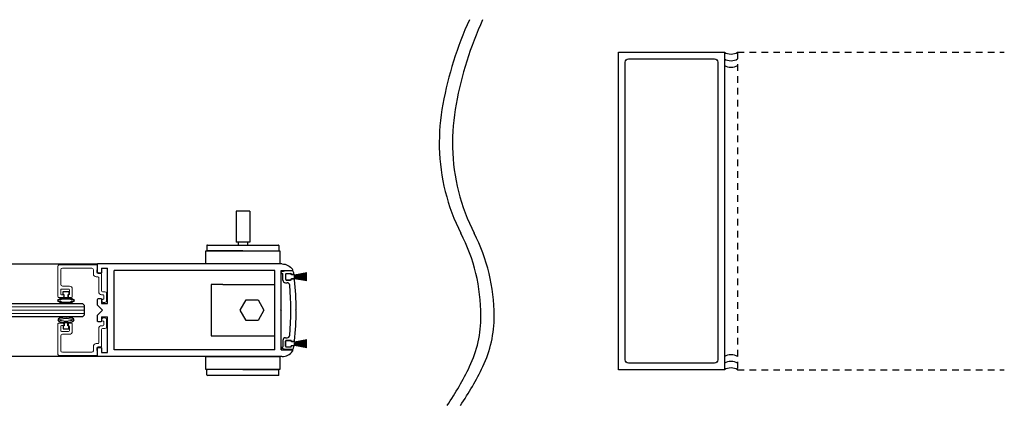
# Model space of a CAD drawing. Units: inches. Extents: x 1423 to 1846, y 143 to 301.
# Drawn here: x 1461 to 1479, y 143 to 151 of the extents above; entities that cross this region are included whole.
import ezdxf

# ---------------------------------------------------------------- set-up
doc = ezdxf.new("R2010")
doc.units = ezdxf.units.IN
doc.header["$MEASUREMENT"] = 0
doc.linetypes.add('HIDDEN2', pattern=[0.1875, 0.125, -0.0625])

# ---------------------------------------------------------------- blocks, each defined once
blk = doc.blocks.new('broken')
for centre, radius, start, end in [((4.674, 4.342), 5.175, 145.2836, 154.6638), ((4.924, 4.342), 5.175, 145.2836, 154.6638), ((2.011, 5.603), 2.229, 154.6638, 180.0756), ((2.261, 5.603), 2.229, 154.6638, 180.0756), ((3.214, 5.604), 3.432, 180.0756, 207.1661), ((3.464, 5.604), 3.432, 180.0756, 207.1661), ((-3.138, 2.344), 3.707, 1.117, 27.1661), ((-2.888, 2.344), 3.707, 1.117, 27.1661), ((-3.488, 2.338), 4.058, 349.4848, 1.117), ((-3.238, 2.338), 4.058, 349.4848, 1.117), ((-6.334, 2.866), 6.953, 335.656, 349.4848), ((-6.084, 2.866), 6.953, 335.656, 349.4848)]:
    blk.add_arc(centre, radius, start, end)

msp = doc.modelspace()

# ---------------------------------------------------------------- linework, layer by layer
at = {"linetype": 'HIDDEN2'}
for p, q in [((1474.14, 149.992), (1474.14, 143.992)), ((1474.14, 149.992), (1479.177, 149.992)), ((1474.14, 143.992), (1479.177, 143.992))]:
    msp.add_line(p, q, dxfattribs=at)
for p, q in [((1464.666, 146.99), (1464.666, 146.405)), ((1464.924, 146.99), (1464.666, 146.99)), ((1464.924, 146.99), (1464.924, 146.405)), ((1464.924, 146.405), (1464.666, 146.405)), ((1464.708, 146.405), (1464.708, 146.348)), ((1464.881, 146.405), (1464.881, 146.348)), ((1464.114, 146.338), (1464.114, 146.248)), ((1464.124, 146.348), (1465.466, 146.348)), ((1464.795, 146.238), (1464.124, 146.238)), ((1464.795, 146.238), (1465.466, 146.238)), ((1465.476, 146.338), (1465.476, 146.248)), ((1448.703, 145.991), (1462.05, 145.991)), ((1462.05, 145.834), (1462.05, 145.991)), ((1465.534, 145.991), (1462.05, 145.991)), ((1462.113, 145.819), (1462.065, 145.819)), ((1462.128, 145.913), (1462.128, 145.834)), ((1462.128, 145.913), (1462.237, 145.913)), ((1462.237, 145.242), (1462.237, 145.913)), ((1462.362, 144.366), (1462.362, 145.866)), ((1465.396, 145.866), (1462.362, 145.866)), ((1465.396, 144.366), (1465.396, 145.867)), ((1465.521, 145.131), (1465.521, 145.867)), ((1465.521, 145.866), (1465.723, 145.866)), ((1465.521, 145.811), (1465.521, 145.827)), ((1465.521, 145.811), (1465.551, 145.811)), ((1465.601, 145.86), (1465.532, 145.842)), ((1465.551, 145.686), (1465.551, 145.811)), ((1465.737, 145.86), (1465.601, 145.86)), ((1465.616, 145.811), (1465.695, 145.811)), ((1465.701, 145.806), (1465.616, 145.806)), ((1466.006, 145.821), (1465.771, 145.779)), ((1465.771, 145.777), (1466.006, 145.819)), ((1466.006, 145.812), (1465.771, 145.775)), ((1465.771, 145.773), (1466.006, 145.81)), ((1466.006, 145.803), (1465.771, 145.772)), ((1465.771, 145.77), (1466.006, 145.801)), ((1465.601, 145.796), (1465.601, 145.701)), ((1465.601, 145.791), (1465.601, 145.706)), ((1465.601, 145.636), (1465.63, 145.636)), ((1465.616, 145.691), (1465.701, 145.691)), ((1465.616, 145.686), (1465.695, 145.686)), ((1465.71, 145.791), (1465.71, 145.796)), ((1465.744, 145.791), (1465.71, 145.791)), ((1465.755, 145.705), (1465.71, 145.705)), ((1465.71, 145.701), (1465.71, 145.705)), ((1465.716, 145.783), (1465.716, 145.791)), ((1465.77, 145.783), (1465.716, 145.783)), ((1465.716, 145.706), (1465.716, 145.713)), ((1465.716, 145.713), (1465.77, 145.713)), ((1466.006, 145.794), (1465.771, 145.768)), ((1465.771, 145.766), (1466.006, 145.792)), ((1466.006, 145.785), (1465.771, 145.764)), ((1465.771, 145.762), (1466.006, 145.783)), ((1465.771, 145.779), (1465.771, 145.782)), ((1465.771, 145.775), (1465.771, 145.777)), ((1466.006, 145.776), (1465.771, 145.76)), ((1465.771, 145.758), (1466.006, 145.774)), ((1465.771, 145.772), (1465.771, 145.773)), ((1465.771, 145.768), (1465.771, 145.77)), ((1466.006, 145.767), (1465.771, 145.757)), ((1465.771, 145.764), (1465.771, 145.766)), ((1465.771, 145.755), (1466.006, 145.765)), ((1465.771, 145.76), (1465.771, 145.762)), ((1466.006, 145.758), (1465.771, 145.753)), ((1465.771, 145.757), (1465.771, 145.758)), ((1465.771, 145.751), (1466.006, 145.756)), ((1465.771, 145.753), (1465.771, 145.755)), ((1465.771, 145.749), (1465.771, 145.751)), ((1466.006, 145.749), (1465.771, 145.749)), ((1465.771, 145.747), (1466.006, 145.747)), ((1465.771, 145.746), (1465.771, 145.747)), ((1466.006, 145.74), (1465.771, 145.746)), ((1465.771, 145.744), (1466.006, 145.738)), ((1465.771, 145.742), (1465.771, 145.744)), ((1466.006, 145.732), (1465.771, 145.742)), ((1465.771, 145.74), (1466.006, 145.73)), ((1465.771, 145.738), (1465.771, 145.74)), ((1466.006, 145.723), (1465.771, 145.738)), ((1465.771, 145.736), (1466.006, 145.721)), ((1465.771, 145.734), (1465.771, 145.736)), ((1466.006, 145.714), (1465.771, 145.734)), ((1465.771, 145.732), (1466.006, 145.712)), ((1465.771, 145.731), (1465.771, 145.732)), ((1466.006, 145.705), (1465.771, 145.731)), ((1465.771, 145.729), (1466.006, 145.703)), ((1465.771, 145.727), (1465.771, 145.729)), ((1466.006, 145.696), (1465.771, 145.727)), ((1465.771, 145.725), (1466.006, 145.694)), ((1465.771, 145.723), (1465.771, 145.725)), ((1466.006, 145.687), (1465.771, 145.723)), ((1465.771, 145.721), (1466.006, 145.685)), ((1465.771, 145.719), (1465.771, 145.721)), ((1466.006, 145.678), (1465.771, 145.719)), ((1465.771, 145.717), (1466.006, 145.676)), ((1465.771, 145.714), (1465.771, 145.717)), ((1461.401, 145.41), (1461.401, 145.47)), ((1461.401, 145.47), (1461.511, 145.47)), ((1461.511, 145.47), (1461.511, 145.41)), ((1464.196, 145.603), (1464.196, 144.63)), ((1464.414, 145.603), (1464.196, 145.603)), ((1464.196, 145.603), (1464.196, 144.63)), ((1464.414, 145.603), (1464.196, 145.603)), ((1464.414, 145.603), (1465.396, 145.603)), ((1464.414, 145.603), (1465.396, 145.603)), ((1465.396, 144.63), (1465.396, 145.603)), ((1465.396, 144.63), (1465.396, 145.603)), ((1461.421, 145.41), (1461.401, 145.41)), ((1461.421, 145.351), (1461.421, 145.41)), ((1461.491, 145.351), (1461.421, 145.351)), ((1461.511, 145.41), (1461.491, 145.41)), ((1461.491, 145.41), (1461.491, 145.351)), ((1462.05, 145.21), (1462.05, 145.32)), ((1462.065, 145.335), (1462.113, 145.335)), ((1462.128, 145.32), (1462.128, 145.242)), ((1464.746, 145.116), (1464.858, 145.31)), ((1464.746, 145.116), (1464.858, 145.31)), ((1464.858, 145.31), (1465.081, 145.31)), ((1464.858, 145.31), (1465.081, 145.31)), ((1465.081, 145.31), (1465.193, 145.116)), ((1465.081, 145.31), (1465.193, 145.116)), ((1448.84, 145.241), (1461.768, 145.241)), ((1461.768, 145.241), (1461.8, 145.21)), ((1461.8, 145.21), (1461.8, 145.023)), ((1462.05, 145.21), (1462.143, 145.116)), ((1462.05, 145.023), (1462.143, 145.116)), ((1462.128, 145.242), (1462.237, 145.242)), ((1464.858, 144.923), (1464.746, 145.116)), ((1464.858, 144.923), (1464.746, 145.116)), ((1465.193, 145.116), (1465.081, 144.923)), ((1465.193, 145.116), (1465.081, 144.923)), ((1465.506, 145.116), (1465.521, 145.131)), ((1465.506, 145.116), (1465.521, 145.101)), ((1465.521, 144.366), (1465.521, 145.101)), ((1465.801, 145.13), (1465.787, 145.116)), ((1465.801, 145.102), (1465.787, 145.116)), ((1461.768, 144.991), (1448.848, 144.991)), ((1461.491, 144.883), (1461.421, 144.883)), ((1461.421, 144.883), (1461.421, 144.823)), ((1461.491, 144.823), (1461.491, 144.883)), ((1461.8, 145.023), (1461.768, 144.991)), ((1462.05, 144.912), (1462.05, 145.023)), ((1462.113, 144.897), (1462.065, 144.897)), ((1462.128, 144.991), (1462.237, 144.991)), ((1462.128, 144.991), (1462.128, 144.912)), ((1462.237, 144.319), (1462.237, 144.991)), ((1465.081, 144.923), (1464.858, 144.923)), ((1465.081, 144.923), (1464.858, 144.923)), ((1461.421, 144.823), (1461.401, 144.823)), ((1461.401, 144.823), (1461.401, 144.763)), ((1461.401, 144.763), (1461.511, 144.763)), ((1461.511, 144.823), (1461.491, 144.823)), ((1461.511, 144.763), (1461.511, 144.823)), ((1464.196, 144.63), (1464.414, 144.63)), ((1464.196, 144.63), (1464.414, 144.63)), ((1464.414, 144.63), (1465.396, 144.63)), ((1464.414, 144.63), (1465.396, 144.63)), ((1465.551, 144.547), (1465.551, 144.421)), ((1465.601, 144.596), (1465.63, 144.596)), ((1465.601, 144.437), (1465.601, 144.532)), ((1465.601, 144.527), (1465.601, 144.442)), ((1465.616, 144.547), (1465.695, 144.547)), ((1465.701, 144.542), (1465.616, 144.542)), ((1465.71, 144.532), (1465.71, 144.527)), ((1465.755, 144.527), (1465.71, 144.527)), ((1465.716, 144.519), (1465.716, 144.527)), ((1465.77, 144.519), (1465.716, 144.519)), ((1466.006, 144.557), (1465.771, 144.515)), ((1465.771, 144.513), (1466.006, 144.555)), ((1466.006, 144.548), (1465.771, 144.511)), ((1465.771, 144.509), (1466.006, 144.546)), ((1466.006, 144.539), (1465.771, 144.508)), ((1465.771, 144.506), (1466.006, 144.537)), ((1466.006, 144.53), (1465.771, 144.504)), ((1465.771, 144.502), (1466.006, 144.528)), ((1466.006, 144.521), (1465.771, 144.5)), ((1465.771, 144.498), (1466.006, 144.519)), ((1465.771, 144.515), (1465.771, 144.518)), ((1465.771, 144.511), (1465.771, 144.513)), ((1466.006, 144.512), (1465.771, 144.496)), ((1465.771, 144.494), (1466.006, 144.51)), ((1465.771, 144.508), (1465.771, 144.509)), ((1465.771, 144.504), (1465.771, 144.506)), ((1466.006, 144.503), (1465.771, 144.493)), ((1465.771, 144.5), (1465.771, 144.502)), ((1465.771, 144.491), (1466.006, 144.501)), ((1462.05, 144.241), (1462.05, 144.398)), ((1462.065, 144.413), (1462.113, 144.413)), ((1462.128, 144.398), (1462.128, 144.319)), ((1462.128, 144.319), (1462.237, 144.319)), ((1465.396, 144.366), (1462.362, 144.366)), ((1465.521, 144.421), (1465.521, 144.405)), ((1465.521, 144.421), (1465.551, 144.421)), ((1465.521, 144.366), (1465.723, 144.366)), ((1465.601, 144.372), (1465.532, 144.391)), ((1465.737, 144.372), (1465.601, 144.372)), ((1465.616, 144.427), (1465.701, 144.427)), ((1465.616, 144.422), (1465.695, 144.422)), ((1465.744, 144.441), (1465.71, 144.441)), ((1465.71, 144.441), (1465.71, 144.437)), ((1465.716, 144.442), (1465.716, 144.449)), ((1465.716, 144.449), (1465.77, 144.449)), ((1465.771, 144.496), (1465.771, 144.498)), ((1466.006, 144.494), (1465.771, 144.489)), ((1465.771, 144.493), (1465.771, 144.494)), ((1465.771, 144.487), (1466.006, 144.492)), ((1465.771, 144.489), (1465.771, 144.491)), ((1465.771, 144.485), (1465.771, 144.487)), ((1466.006, 144.485), (1465.771, 144.485)), ((1465.771, 144.483), (1466.006, 144.483)), ((1465.771, 144.482), (1465.771, 144.483)), ((1466.006, 144.476), (1465.771, 144.482)), ((1465.771, 144.48), (1466.006, 144.474)), ((1465.771, 144.478), (1465.771, 144.48)), ((1466.006, 144.468), (1465.771, 144.478)), ((1465.771, 144.476), (1466.006, 144.466)), ((1465.771, 144.474), (1465.771, 144.476)), ((1466.006, 144.459), (1465.771, 144.474)), ((1465.771, 144.472), (1466.006, 144.457)), ((1465.771, 144.47), (1465.771, 144.472)), ((1466.006, 144.45), (1465.771, 144.47)), ((1465.771, 144.468), (1466.006, 144.448)), ((1465.771, 144.467), (1465.771, 144.468)), ((1466.006, 144.441), (1465.771, 144.467)), ((1465.771, 144.465), (1466.006, 144.439)), ((1465.771, 144.463), (1465.771, 144.465)), ((1466.006, 144.432), (1465.771, 144.463)), ((1465.771, 144.461), (1466.006, 144.43)), ((1465.771, 144.459), (1465.771, 144.461)), ((1466.006, 144.423), (1465.771, 144.459)), ((1465.771, 144.457), (1466.006, 144.421)), ((1465.771, 144.455), (1465.771, 144.457)), ((1466.006, 144.414), (1465.771, 144.455)), ((1465.771, 144.453), (1466.006, 144.412)), ((1465.771, 144.45), (1465.771, 144.453)), ((1462.05, 144.241), (1448.713, 144.241)), ((1465.534, 144.241), (1462.05, 144.241)), ((1464.114, 143.895), (1464.114, 143.984)), ((1464.795, 143.994), (1464.124, 143.994)), ((1464.795, 143.994), (1465.466, 143.994)), ((1465.476, 143.895), (1465.476, 143.984)), ((1465.466, 143.885), (1464.124, 143.885))]:
    msp.add_line(p, q)
at = {"color": 7, "linetype": 'Continuous', "lineweight": 15}
for p, q in [((1461.3, 145.375), (1461.3, 145.952)), ((1461.315, 145.967), (1462.035, 145.974)), ((1461.355, 145.881), (1461.355, 145.603)), ((1461.941, 145.912), (1461.386, 145.912)), ((1461.972, 145.803), (1461.972, 145.881)), ((1462.05, 145.88), (1462.034, 145.88)), ((1462.034, 145.88), (1462.034, 145.835)), ((1462.05, 145.959), (1462.05, 145.88)), ((1462.059, 145.81), (1462.113, 145.81)), ((1462.058, 145.748), (1462.027, 145.748)), ((1462.073, 145.465), (1462.073, 145.733)), ((1462.128, 145.795), (1462.128, 145.48)), ((1461.355, 145.502), (1461.355, 145.422)), ((1461.503, 145.517), (1461.37, 145.517)), ((1461.386, 145.572), (1461.518, 145.572)), ((1461.518, 145.422), (1461.518, 145.502)), ((1461.573, 145.517), (1461.573, 145.375)), ((1462.143, 145.465), (1462.191, 145.465)), ((1462.222, 145.434), (1462.222, 145.294)), ((1461.398, 145.36), (1461.315, 145.36)), ((1461.37, 145.407), (1461.413, 145.407)), ((1461.413, 145.407), (1461.413, 145.375)), ((1461.499, 145.375), (1461.499, 145.407)), ((1461.499, 145.407), (1461.503, 145.407)), ((1461.558, 145.36), (1461.514, 145.36)), ((1462.152, 145.41), (1462.128, 145.41)), ((1462.159, 145.325), (1462.167, 145.325)), ((1462.191, 145.263), (1462.159, 145.263)), ((1462.167, 145.325), (1462.167, 145.395)), ((1461.398, 144.873), (1461.315, 144.873)), ((1461.558, 144.873), (1461.514, 144.873)), ((1462.191, 144.97), (1462.159, 144.97)), ((1462.159, 144.908), (1462.167, 144.908)), ((1462.167, 144.908), (1462.167, 144.838)), ((1462.222, 144.799), (1462.222, 144.939)), ((1461.3, 144.858), (1461.3, 144.281)), ((1461.355, 144.731), (1461.355, 144.811)), ((1461.37, 144.826), (1461.413, 144.826)), ((1461.503, 144.716), (1461.37, 144.716)), ((1461.413, 144.826), (1461.413, 144.858)), ((1461.499, 144.858), (1461.499, 144.826)), ((1461.499, 144.826), (1461.503, 144.826)), ((1461.518, 144.811), (1461.518, 144.731)), ((1461.573, 144.716), (1461.573, 144.858)), ((1462.073, 144.768), (1462.073, 144.5)), ((1462.152, 144.823), (1462.128, 144.823)), ((1462.128, 144.438), (1462.128, 144.753)), ((1462.143, 144.768), (1462.191, 144.768)), ((1461.355, 144.352), (1461.355, 144.63)), ((1461.386, 144.661), (1461.518, 144.661)), ((1461.941, 144.321), (1461.386, 144.321)), ((1461.972, 144.43), (1461.972, 144.352)), ((1462.058, 144.485), (1462.027, 144.485)), ((1462.034, 144.353), (1462.034, 144.398)), ((1462.05, 144.353), (1462.034, 144.353)), ((1462.05, 144.274), (1462.05, 144.353)), ((1462.059, 144.423), (1462.113, 144.423)), ((1461.315, 144.266), (1462.035, 144.259))]:
    msp.add_line(p, q, dxfattribs=at)
at = {"color": 0, "lineweight": 0}
for p, q in [((1448.844, 145.179), (1461.8, 145.179)), ((1448.846, 145.116), (1461.8, 145.116)), ((1448.848, 145.054), (1461.8, 145.054))]:
    msp.add_line(p, q, dxfattribs=at)
for points in [[(1471.89, 149.992), (1473.89, 149.992), (1473.89, 143.992), (1471.89, 143.992)], [(1465.492, 145.991), (1464.098, 145.991), (1464.098, 146.238), (1465.492, 146.238)], [(1464.098, 144.241), (1465.492, 144.241), (1465.492, 143.994), (1464.098, 143.994)]]:
    msp.add_lwpolyline(points, close=True)
msp.add_lwpolyline([(1473.765, 144.179, -0.414214), (1473.703, 144.117), (1472.078, 144.117, -0.414214), (1472.015, 144.179), (1472.015, 149.804, -0.414214), (1472.078, 149.867), (1473.703, 149.867, -0.414214), (1473.765, 149.804)], format="xyb", close=True)
for centre, radius, start, end in [((1474.015, 150.208), 0.25, 240, 300), ((1474.015, 150.083), 0.25, 240, 300), ((1474.015, 149.958), 0.25, 240, 300), ((1464.124, 146.338), 0.0101, 90, 180), ((1464.124, 146.248), 0.0101, 180, 270), ((1465.466, 146.338), 0.0101, 0, 90), ((1465.466, 146.248), 0.0101, 270, 0), ((1465.536, 145.827), 0.015, 104.9997, 180), ((1465.616, 145.796), 0.015, 90, 180), ((1465.616, 145.791), 0.015, 90, 180), ((1465.695, 145.796), 0.015, 0, 90), ((1465.701, 145.791), 0.015, 0, 90), ((1465.723, 145.881), 0.015, 270, 36.5733), ((1465.519, 145.74), 0.25, 16.0663, 28.7615), ((1465.744, 145.806), 0.015, 270.5954, 11.8043), ((1465.601, 145.686), 0.05, 180, 270), ((1465.616, 145.706), 0.015, 180, 270), ((1465.616, 145.701), 0.015, 180, 270), ((1465.63, 145.586), 0.05, 4.5811, 90), ((1465.695, 145.701), 0.015, 270, 0), ((1465.701, 145.706), 0.015, 270, 0), ((1465.754, 145.69), 0.015, 6.0075, 89.7468), ((1465.77, 145.782), 0.001, 0, 90), ((1465.77, 145.714), 0.001, 270, 0), ((1460.301, 145.116), 5.5, 0.1469, 6.0075), ((1460.301, 145.116), 5.4, 354.9628, 5.0357), ((1460.301, 145.116), 5.5, 353.9925, 359.8531), ((1465.601, 144.546), 0.05, 90, 180), ((1465.616, 144.532), 0.015, 90, 180), ((1465.616, 144.527), 0.015, 90, 180), ((1465.63, 144.646), 0.05, 270, 355.2602), ((1465.695, 144.532), 0.015, 0, 90), ((1465.701, 144.527), 0.015, 0, 90), ((1465.754, 144.542), 0.015, 270.2526, 353.9925), ((1465.77, 144.518), 0.001, 0, 90), ((1465.536, 144.405), 0.015, 180, 255.0003), ((1465.616, 144.442), 0.015, 180, 270), ((1465.616, 144.437), 0.015, 180, 270), ((1465.695, 144.437), 0.015, 270, 0), ((1465.701, 144.442), 0.015, 270, 0), ((1465.723, 144.351), 0.015, 323.4267, 90), ((1465.518, 144.493), 0.25, 331.2385, 343.9337), ((1465.744, 144.426), 0.015, 348.1957, 89.4046), ((1465.77, 144.45), 0.001, 270, 0), ((1474.015, 144.025), 0.25, 60, 120), ((1474.015, 143.9), 0.25, 60, 120), ((1464.124, 143.984), 0.0101, 90, 180), ((1465.466, 143.984), 0.0101, 0, 90), ((1474.015, 143.775), 0.25, 60, 120), ((1464.124, 143.895), 0.0101, 180, 270), ((1465.466, 143.895), 0.0101, 270, 0)]:
    msp.add_arc(centre, radius, start, end)
at = {"color": 7, "linetype": 'Continuous', "lineweight": 15}
for centre, radius, start, end in [((1461.315, 145.952), 0.015, 90.5, 180), ((1461.386, 145.881), 0.031, 90, 180), ((1461.941, 145.881), 0.031, 0, 90), ((1462.027, 145.803), 0.055, 180, 270), ((1462.059, 145.835), 0.025, 180, 270), ((1462.035, 145.959), 0.015, 0, 90.5), ((1462.113, 145.795), 0.015, 0, 90), ((1462.058, 145.733), 0.015, 0, 90), ((1461.386, 145.603), 0.031, 180, 270), ((1461.37, 145.502), 0.015, 90, 180), ((1461.503, 145.502), 0.015, 0, 90), ((1461.518, 145.517), 0.055, 0, 90), ((1462.128, 145.465), 0.055, 180, 270), ((1462.143, 145.48), 0.015, 180, 270), ((1462.191, 145.434), 0.031, 0, 90), ((1461.315, 145.375), 0.015, 180, 270), ((1461.37, 145.422), 0.015, 180, 270), ((1461.398, 145.375), 0.015, 270, 0), ((1461.514, 145.375), 0.015, 180, 270), ((1461.503, 145.422), 0.015, 270, 0), ((1461.558, 145.375), 0.015, 270, 0), ((1462.159, 145.294), 0.031, 90, 270), ((1462.152, 145.395), 0.015, 0, 90), ((1462.191, 145.294), 0.031, 270, 0), ((1461.315, 144.858), 0.015, 90, 180), ((1461.398, 144.858), 0.015, 0, 90), ((1461.514, 144.858), 0.015, 90, 180), ((1461.558, 144.858), 0.015, 0, 90), ((1462.159, 144.939), 0.031, 90, 270), ((1462.191, 144.939), 0.031, 0, 90), ((1461.37, 144.811), 0.015, 90, 180), ((1461.37, 144.731), 0.015, 180, 270), ((1461.503, 144.811), 0.015, 0, 90), ((1461.503, 144.731), 0.015, 270, 0), ((1461.518, 144.716), 0.055, 270, 0), ((1462.128, 144.768), 0.055, 90, 180), ((1462.143, 144.753), 0.015, 90, 180), ((1462.152, 144.838), 0.015, 270, 0), ((1462.191, 144.799), 0.031, 270, 0), ((1461.386, 144.63), 0.031, 90, 180), ((1462.058, 144.5), 0.015, 270, 0), ((1461.386, 144.352), 0.031, 180, 270), ((1461.941, 144.352), 0.031, 270, 0), ((1462.027, 144.43), 0.055, 90, 180), ((1462.059, 144.398), 0.025, 90, 180), ((1462.113, 144.438), 0.015, 270, 0), ((1461.315, 144.281), 0.015, 180, 269.5), ((1462.035, 144.274), 0.015, 269.5, 0)]:
    msp.add_arc(centre, radius, start, end, dxfattribs=at)
at = {"extrusion": (0, 0, -1)}
for centre, major_axis, ratio, start_param, end_param in [((1465.534, 145.741), (0.06, 0.243), 0.999851, -0.240898, 0.691762), ((1462.065, 145.834), (0.015, 0), 0.999333, 1.570796, 3.141593), ((1462.113, 145.834), (0.015, 0), 0.999333, 0, 1.570796), ((1462.065, 145.32), (0.015, 0), 0.999333, 3.141593, 4.712389), ((1462.113, 145.32), (0.015, 0), 0.999333, -1.570796, 0), ((1462.065, 144.912), (0.015, 0), 0.999333, 1.570796, 3.141593), ((1462.113, 144.912), (0.015, 0), 0.999333, 0, 1.570796), ((1462.065, 144.398), (0.015, 0), 0.999333, 3.141593, 4.712389), ((1462.113, 144.398), (0.015, 0), 0.999333, -1.570796, 0)]:
    msp.add_ellipse(centre, major_axis=major_axis, ratio=ratio, start_param=start_param, end_param=end_param, dxfattribs=at)
for centre, major_axis, ratio in [((1461.456, 145.299), (-0.155, 0), 0.331412), ((1461.456, 144.934), (-0.118, 0), 0.250321)]:
    msp.add_ellipse(centre, major_axis=major_axis, ratio=ratio)
for centre, major_axis, ratio in [((1461.456, 145.299), (-0.118, 0), 0.250321), ((1461.456, 144.934), (-0.155, 0), 0.331412)]:
    msp.add_ellipse(centre, major_axis=major_axis, ratio=ratio, dxfattribs=at)
msp.add_ellipse((1465.534, 144.491), major_axis=(0.06, -0.243), ratio=0.999851, start_param=-0.240898, end_param=0.691762)

# ---------------------------------------------------------------- block references
at = {"rotation": 180}
msp.add_blockref('broken', (1469.324, 150.608), dxfattribs=at)

doc.saveas('drawing.dxf')
